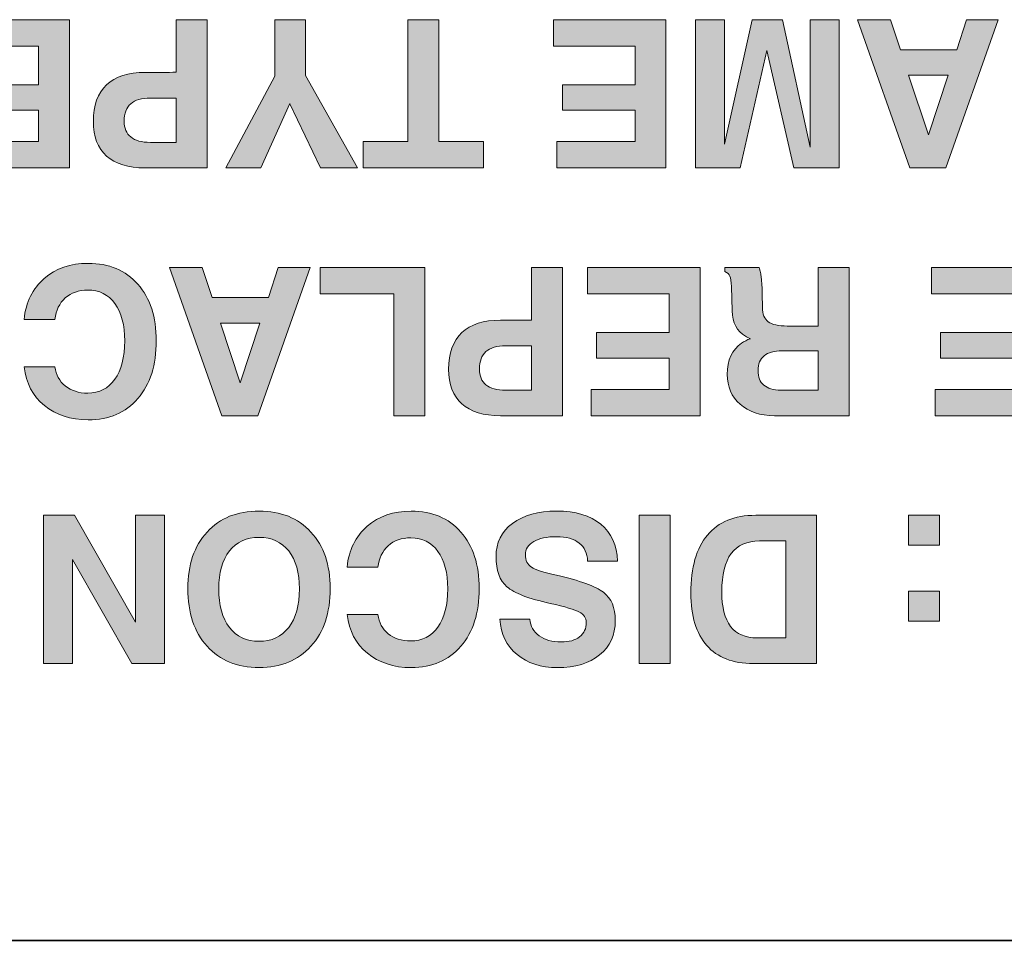
# Model space of a CAD drawing. Extents: x 1759 to 2433, y 212 to 1054.
# Drawn here: x 2137 to 2149, y 985 to 996 of the extents above; entities that cross this region are included whole.
import ezdxf

# ---------------------------------------------------------------- set-up
doc = ezdxf.new("R2010")
doc.units = 0
doc.header["$LTSCALE"] = 0.5
doc.layers.add('Printing', color=7, linetype='CONTINUOUS')

msp = doc.modelspace()

# ---------------------------------------------------------------- hatches: boundary and pattern name
at = {"layer": 'Printing'}
h = msp.add_hatch(color=256, dxfattribs=at)
h.dxf.hatch_style = 2
h.paths.add_polyline_path([(2137.896, 996.268), (2137.896, 994.495), (2136.593, 994.495), (2136.593, 994.652), (2136.593, 994.81), (2137.527, 994.81), (2137.527, 995.185), (2136.659, 995.185), (2136.659, 995.337), (2136.659, 995.49), (2137.527, 995.49), (2137.527, 995.953), (2136.551, 995.953), (2136.551, 996.11), (2136.551, 996.268)])
h = msp.add_hatch(color=256, dxfattribs=at)
h.dxf.hatch_style = 2
edge = h.paths.add_edge_path()
edge.add_spline(control_points=[(2139.543, 994.495), (2139.543, 994.495), (2139.359, 994.495), (2139.359, 994.495), (2139.359, 994.495), (2138.801, 994.495), (2138.801, 994.495), (2138.599, 994.495), (2138.446, 994.543), (2138.34, 994.637), (2138.235, 994.732), (2138.182, 994.87), (2138.182, 995.051), (2138.182, 995.243), (2138.235, 995.388), (2138.34, 995.488), (2138.446, 995.587), (2138.6, 995.637), (2138.802, 995.637), (2138.945, 995.636), (2139.069, 995.637), (2139.174, 995.639), (2139.174, 995.639), (2139.174, 996.268), (2139.174, 996.268), (2139.174, 996.268), (2139.358, 996.268), (2139.358, 996.268), (2139.358, 996.268), (2139.543, 996.268), (2139.543, 996.268), (2139.543, 996.268), (2139.543, 994.495), (2139.543, 994.495)], knot_values=[0, 0, 0, 0, 1, 1, 1, 2, 2, 2, 3, 3, 3, 4, 4, 4, 5, 5, 5, 6, 6, 6, 7, 7, 7, 8, 8, 8, 9, 9, 9, 10, 10, 10, 11, 11, 11, 11], degree=3, periodic=1)
edge = h.paths.add_edge_path()
edge.add_spline(control_points=[(2139.174, 995.331), (2139.174, 995.331), (2138.864, 995.331), (2138.864, 995.331), (2138.76, 995.331), (2138.681, 995.308), (2138.629, 995.262), (2138.577, 995.216), (2138.551, 995.147), (2138.551, 995.055), (2138.551, 994.97), (2138.577, 994.907), (2138.629, 994.865), (2138.681, 994.822), (2138.76, 994.801), (2138.864, 994.801), (2138.864, 994.801), (2139.174, 994.801), (2139.174, 994.801), (2139.174, 994.801), (2139.174, 995.331), (2139.174, 995.331)], knot_values=[0, 0, 0, 0, 1, 1, 1, 2, 2, 2, 3, 3, 3, 4, 4, 4, 5, 5, 5, 6, 6, 6, 7, 7, 7, 7], degree=3, periodic=1)
h = msp.add_hatch(color=256, dxfattribs=at)
h.dxf.hatch_style = 2
h.paths.add_polyline_path([(2140.722, 995.601), (2141.341, 994.495), (2141.121, 994.495), (2140.9, 994.495), (2140.531, 995.263), (2140.532, 995.264), (2140.186, 994.495), (2139.976, 994.495), (2139.767, 994.495), (2140.353, 995.594), (2140.353, 996.268), (2140.537, 996.268), (2140.722, 996.268)])
h = msp.add_hatch(color=256, dxfattribs=at)
h.dxf.hatch_style = 2
h.paths.add_polyline_path([(2142.316, 994.81), (2142.85, 994.81), (2142.85, 994.653), (2142.85, 994.495), (2141.412, 994.495), (2141.412, 994.652), (2141.412, 994.81), (2141.946, 994.81), (2141.946, 996.268), (2142.13, 996.268), (2142.316, 996.268)])
h = msp.add_hatch(color=256, dxfattribs=at)
h.dxf.hatch_style = 2
h.paths.add_polyline_path([(2145.032, 996.268), (2145.032, 994.495), (2143.729, 994.495), (2143.729, 994.652), (2143.729, 994.81), (2144.663, 994.81), (2144.663, 995.185), (2143.795, 995.185), (2143.795, 995.337), (2143.795, 995.49), (2144.663, 995.49), (2144.663, 995.953), (2143.687, 995.953), (2143.687, 996.11), (2143.687, 996.268)])
h = msp.add_hatch(color=256, dxfattribs=at)
h.dxf.hatch_style = 2
h.paths.add_polyline_path([(2146.759, 996.268), (2146.931, 996.268), (2147.106, 996.268), (2147.106, 994.495), (2146.834, 994.495), (2146.562, 994.495), (2146.24, 995.9), (2146.24, 995.9), (2145.923, 994.495), (2145.654, 994.495), (2145.386, 994.495), (2145.386, 996.268), (2145.559, 996.268), (2145.733, 996.268), (2145.733, 994.778), (2145.733, 994.778), (2146.064, 996.268), (2146.246, 996.268), (2146.428, 996.268), (2146.759, 994.745)])
h = msp.add_hatch(color=256, dxfattribs=at)
h.dxf.hatch_style = 2
h.paths.add_polyline_path([(2148.383, 994.495), (2148.168, 994.495), (2147.953, 994.495), (2147.326, 996.268), (2147.523, 996.268), (2147.719, 996.268), (2147.838, 995.909), (2148.513, 995.909), (2148.628, 996.268), (2148.819, 996.268), (2149.01, 996.268)])
h.paths.add_polyline_path([(2148.409, 995.603), (2147.937, 995.603), (2148.173, 994.89), (2148.174, 994.89)])
h = msp.add_hatch(color=256, dxfattribs=at)
h.dxf.hatch_style = 2
edge = h.paths.add_edge_path()
edge.add_spline(control_points=[(2137.353, 992.684), (2137.375, 992.889), (2137.456, 993.052), (2137.594, 993.173), (2137.732, 993.294), (2137.907, 993.354), (2138.12, 993.354), (2138.37, 993.354), (2138.568, 993.271), (2138.715, 993.104), (2138.862, 992.938), (2138.935, 992.712), (2138.935, 992.428), (2138.935, 992.138), (2138.862, 991.908), (2138.715, 991.738), (2138.568, 991.568), (2138.37, 991.483), (2138.12, 991.483), (2137.909, 991.483), (2137.735, 991.54), (2137.597, 991.654), (2137.458, 991.768), (2137.377, 991.922), (2137.353, 992.117), (2137.353, 992.117), (2137.722, 992.117), (2137.722, 992.117), (2137.734, 992.021), (2137.776, 991.944), (2137.846, 991.888), (2137.917, 991.831), (2138.007, 991.802), (2138.115, 991.802), (2138.253, 991.802), (2138.361, 991.858), (2138.44, 991.967), (2138.518, 992.078), (2138.557, 992.23), (2138.557, 992.426), (2138.557, 992.616), (2138.519, 992.765), (2138.441, 992.873), (2138.363, 992.981), (2138.254, 993.034), (2138.115, 993.034), (2138.007, 993.034), (2137.917, 993.003), (2137.846, 992.94), (2137.776, 992.877), (2137.734, 992.792), (2137.722, 992.684), (2137.722, 992.684), (2137.353, 992.684), (2137.353, 992.684)], knot_values=[0, 0, 0, 0, 1, 1, 1, 2, 2, 2, 3, 3, 3, 4, 4, 4, 5, 5, 5, 6, 6, 6, 7, 7, 7, 8, 8, 8, 9, 9, 9, 10, 10, 10, 11, 11, 11, 12, 12, 12, 13, 13, 13, 14, 14, 14, 15, 15, 15, 16, 16, 16, 17, 17, 17, 18, 18, 18, 18], degree=3, periodic=0)
h = msp.add_hatch(color=256, dxfattribs=at)
h.dxf.hatch_style = 2
h.paths.add_polyline_path([(2140.149, 991.532), (2139.934, 991.532), (2139.719, 991.532), (2139.092, 993.305), (2139.289, 993.305), (2139.485, 993.305), (2139.604, 992.946), (2140.278, 992.946), (2140.394, 993.305), (2140.584, 993.305), (2140.776, 993.305)])
h.paths.add_polyline_path([(2140.175, 992.64), (2139.703, 992.64), (2139.939, 991.926)])
h = msp.add_hatch(color=256, dxfattribs=at)
h.dxf.hatch_style = 2
h.paths.add_polyline_path([(2142.147, 993.305), (2142.147, 991.532), (2141.963, 991.532), (2141.778, 991.532), (2141.778, 992.99), (2140.896, 992.99), (2140.896, 993.147), (2140.896, 993.305)])
h = msp.add_hatch(color=256, dxfattribs=at)
h.dxf.hatch_style = 2
edge = h.paths.add_edge_path()
edge.add_spline(control_points=[(2143.794, 991.532), (2143.794, 991.532), (2143.609, 991.532), (2143.609, 991.532), (2143.609, 991.532), (2143.052, 991.532), (2143.052, 991.532), (2142.85, 991.532), (2142.696, 991.58), (2142.591, 991.674), (2142.485, 991.769), (2142.432, 991.907), (2142.432, 992.088), (2142.432, 992.28), (2142.485, 992.425), (2142.591, 992.525), (2142.696, 992.624), (2142.85, 992.674), (2143.052, 992.674), (2143.196, 992.673), (2143.32, 992.674), (2143.424, 992.676), (2143.424, 992.676), (2143.424, 993.305), (2143.424, 993.305), (2143.424, 993.305), (2143.608, 993.305), (2143.608, 993.305), (2143.608, 993.305), (2143.794, 993.305), (2143.794, 993.305), (2143.794, 993.305), (2143.794, 991.532), (2143.794, 991.532)], knot_values=[0, 0, 0, 0, 1, 1, 1, 2, 2, 2, 3, 3, 3, 4, 4, 4, 5, 5, 5, 6, 6, 6, 7, 7, 7, 8, 8, 8, 9, 9, 9, 10, 10, 10, 11, 11, 11, 11], degree=3, periodic=1)
edge = h.paths.add_edge_path()
edge.add_spline(control_points=[(2143.424, 992.367), (2143.424, 992.367), (2143.114, 992.367), (2143.114, 992.367), (2143.01, 992.367), (2142.932, 992.345), (2142.88, 992.299), (2142.828, 992.253), (2142.801, 992.184), (2142.801, 992.092), (2142.801, 992.007), (2142.828, 991.944), (2142.88, 991.902), (2142.932, 991.859), (2143.01, 991.838), (2143.114, 991.838), (2143.114, 991.838), (2143.424, 991.838), (2143.424, 991.838), (2143.424, 991.838), (2143.424, 992.367), (2143.424, 992.367)], knot_values=[0, 0, 0, 0, 1, 1, 1, 2, 2, 2, 3, 3, 3, 4, 4, 4, 5, 5, 5, 6, 6, 6, 7, 7, 7, 7], degree=3, periodic=1)
h = msp.add_hatch(color=256, dxfattribs=at)
h.dxf.hatch_style = 2
h.paths.add_polyline_path([(2145.441, 993.305), (2145.441, 991.532), (2144.137, 991.532), (2144.137, 991.689), (2144.137, 991.847), (2145.072, 991.847), (2145.072, 992.221), (2144.204, 992.221), (2144.204, 992.374), (2144.204, 992.527), (2145.072, 992.527), (2145.072, 992.99), (2144.096, 992.99), (2144.096, 993.147), (2144.096, 993.305)])
h = msp.add_hatch(color=256, dxfattribs=at)
h.dxf.hatch_style = 2
edge = h.paths.add_edge_path()
edge.add_spline(control_points=[(2147.224, 991.532), (2147.224, 991.532), (2147.04, 991.532), (2147.04, 991.532), (2147.04, 991.532), (2146.33, 991.532), (2146.33, 991.532), (2146.161, 991.532), (2146.025, 991.578), (2145.921, 991.668), (2145.818, 991.759), (2145.766, 991.878), (2145.766, 992.026), (2145.766, 992.196), (2145.824, 992.321), (2145.939, 992.399), (2145.97, 992.421), (2146.004, 992.438), (2146.043, 992.453), (2146.021, 992.462), (2146.001, 992.471), (2145.983, 992.482), (2145.882, 992.542), (2145.83, 992.643), (2145.826, 992.786), (2145.826, 992.786), (2145.817, 993.077), (2145.817, 993.077), (2145.815, 993.135), (2145.809, 993.176), (2145.799, 993.2), (2145.788, 993.224), (2145.768, 993.243), (2145.739, 993.258), (2145.739, 993.258), (2145.739, 993.305), (2145.739, 993.305), (2145.739, 993.305), (2146.147, 993.305), (2146.147, 993.305), (2146.157, 993.286), (2146.166, 993.246), (2146.173, 993.186), (2146.18, 993.125), (2146.184, 993.06), (2146.185, 992.99), (2146.185, 992.99), (2146.187, 992.825), (2146.187, 992.825), (2146.189, 992.746), (2146.212, 992.689), (2146.258, 992.655), (2146.303, 992.621), (2146.379, 992.604), (2146.484, 992.604), (2146.484, 992.604), (2146.855, 992.604), (2146.855, 992.604), (2146.855, 992.604), (2146.855, 993.305), (2146.855, 993.305), (2146.855, 993.305), (2147.039, 993.305), (2147.039, 993.305), (2147.039, 993.305), (2147.224, 993.305), (2147.224, 993.305), (2147.224, 993.305), (2147.224, 991.532), (2147.224, 991.532)], knot_values=[0, 0, 0, 0, 1, 1, 1, 2, 2, 2, 3, 3, 3, 4, 4, 4, 5, 5, 5, 6, 6, 6, 7, 7, 7, 8, 8, 8, 9, 9, 9, 10, 10, 10, 11, 11, 11, 12, 12, 12, 13, 13, 13, 14, 14, 14, 15, 15, 15, 16, 16, 16, 17, 17, 17, 18, 18, 18, 19, 19, 19, 20, 20, 20, 21, 21, 21, 22, 22, 22, 23, 23, 23, 23], degree=3, periodic=1)
edge = h.paths.add_edge_path()
edge.add_spline(control_points=[(2146.855, 992.307), (2146.855, 992.307), (2146.424, 992.307), (2146.424, 992.307), (2146.328, 992.307), (2146.256, 992.287), (2146.208, 992.249), (2146.16, 992.209), (2146.136, 992.151), (2146.136, 992.072), (2146.136, 991.994), (2146.158, 991.936), (2146.204, 991.897), (2146.25, 991.858), (2146.318, 991.838), (2146.409, 991.838), (2146.409, 991.838), (2146.855, 991.838), (2146.855, 991.838), (2146.855, 991.838), (2146.855, 992.307), (2146.855, 992.307)], knot_values=[0, 0, 0, 0, 1, 1, 1, 2, 2, 2, 3, 3, 3, 4, 4, 4, 5, 5, 5, 6, 6, 6, 7, 7, 7, 7], degree=3, periodic=1)
h = msp.add_hatch(color=256, dxfattribs=at)
h.dxf.hatch_style = 2
h.paths.add_polyline_path([(2149.557, 993.305), (2149.557, 991.532), (2148.254, 991.532), (2148.254, 991.689), (2148.254, 991.847), (2149.188, 991.847), (2149.188, 992.221), (2148.32, 992.221), (2148.32, 992.374), (2148.32, 992.527), (2149.188, 992.527), (2149.188, 992.99), (2148.212, 992.99), (2148.212, 993.147), (2148.212, 993.305)])
h = msp.add_hatch(color=256, dxfattribs=at)
h.dxf.hatch_style = 2
h.paths.add_polyline_path([(2138.685, 990.341), (2138.858, 990.341), (2139.032, 990.341), (2139.032, 988.569), (2138.837, 988.569), (2138.643, 988.569), (2137.932, 989.814), (2137.932, 988.569), (2137.759, 988.569), (2137.585, 988.569), (2137.585, 990.341), (2137.77, 990.341), (2137.955, 990.341), (2138.685, 989.064)])
h = msp.add_hatch(color=256, dxfattribs=at)
h.dxf.hatch_style = 2
edge = h.paths.add_edge_path()
edge.add_spline(control_points=[(2140.786, 990.141), (2140.939, 989.974), (2141.016, 989.749), (2141.016, 989.465), (2141.016, 989.176), (2140.939, 988.945), (2140.786, 988.775), (2140.632, 988.605), (2140.425, 988.52), (2140.165, 988.52), (2139.903, 988.52), (2139.695, 988.605), (2139.542, 988.775), (2139.389, 988.945), (2139.313, 989.176), (2139.313, 989.465), (2139.313, 989.749), (2139.389, 989.974), (2139.542, 990.141), (2139.695, 990.308), (2139.903, 990.391), (2140.165, 990.391), (2140.425, 990.391), (2140.632, 990.308), (2140.786, 990.141)], knot_values=[0, 0, 0, 0, 1, 1, 1, 2, 2, 2, 3, 3, 3, 4, 4, 4, 5, 5, 5, 6, 6, 6, 7, 7, 7, 8, 8, 8, 8], degree=3, periodic=0)
edge = h.paths.add_edge_path()
edge.add_spline(control_points=[(2139.81, 989.914), (2139.725, 989.805), (2139.682, 989.655), (2139.682, 989.462), (2139.682, 989.266), (2139.725, 989.112), (2139.81, 989.001), (2139.895, 988.89), (2140.014, 988.834), (2140.165, 988.834), (2140.315, 988.834), (2140.433, 988.89), (2140.519, 989.001), (2140.604, 989.112), (2140.647, 989.266), (2140.647, 989.462), (2140.647, 989.655), (2140.604, 989.805), (2140.519, 989.914), (2140.435, 990.022), (2140.316, 990.077), (2140.165, 990.077), (2140.014, 990.077), (2139.895, 990.022), (2139.81, 989.914)], knot_values=[0, 0, 0, 0, 1, 1, 1, 2, 2, 2, 3, 3, 3, 4, 4, 4, 5, 5, 5, 6, 6, 6, 7, 7, 7, 8, 8, 8, 8], degree=3, periodic=0)
h = msp.add_hatch(color=256, dxfattribs=at)
h.dxf.hatch_style = 2
edge = h.paths.add_edge_path()
edge.add_spline(control_points=[(2141.217, 989.721), (2141.24, 989.926), (2141.32, 990.089), (2141.458, 990.21), (2141.596, 990.33), (2141.772, 990.391), (2141.985, 990.391), (2142.234, 990.391), (2142.432, 990.308), (2142.579, 990.141), (2142.726, 989.974), (2142.799, 989.749), (2142.799, 989.465), (2142.799, 989.176), (2142.726, 988.945), (2142.579, 988.775), (2142.432, 988.605), (2142.234, 988.52), (2141.985, 988.52), (2141.774, 988.52), (2141.6, 988.577), (2141.461, 988.691), (2141.323, 988.805), (2141.242, 988.959), (2141.217, 989.154), (2141.217, 989.154), (2141.587, 989.154), (2141.587, 989.154), (2141.599, 989.058), (2141.64, 988.981), (2141.711, 988.925), (2141.781, 988.868), (2141.871, 988.839), (2141.98, 988.839), (2142.118, 988.839), (2142.226, 988.894), (2142.305, 989.005), (2142.383, 989.115), (2142.422, 989.267), (2142.422, 989.462), (2142.422, 989.653), (2142.383, 989.802), (2142.305, 989.909), (2142.227, 990.018), (2142.119, 990.071), (2141.98, 990.071), (2141.871, 990.071), (2141.781, 990.04), (2141.711, 989.977), (2141.64, 989.914), (2141.599, 989.829), (2141.587, 989.721), (2141.587, 989.721), (2141.217, 989.721), (2141.217, 989.721)], knot_values=[0, 0, 0, 0, 1, 1, 1, 2, 2, 2, 3, 3, 3, 4, 4, 4, 5, 5, 5, 6, 6, 6, 7, 7, 7, 8, 8, 8, 9, 9, 9, 10, 10, 10, 11, 11, 11, 12, 12, 12, 13, 13, 13, 14, 14, 14, 15, 15, 15, 16, 16, 16, 17, 17, 17, 18, 18, 18, 18], degree=3, periodic=0)
h = msp.add_hatch(color=256, dxfattribs=at)
h.dxf.hatch_style = 2
edge = h.paths.add_edge_path()
edge.add_spline(control_points=[(2143.405, 989.098), (2143.411, 989.015), (2143.448, 988.948), (2143.516, 988.899), (2143.584, 988.85), (2143.671, 988.826), (2143.78, 988.826), (2143.874, 988.826), (2143.947, 988.846), (2144, 988.888), (2144.053, 988.93), (2144.08, 988.987), (2144.08, 989.061), (2144.08, 989.114), (2144.052, 989.155), (2143.997, 989.184), (2143.942, 989.213), (2143.826, 989.247), (2143.648, 989.287), (2143.39, 989.344), (2143.217, 989.411), (2143.13, 989.486), (2143.043, 989.561), (2143, 989.682), (2143, 989.847), (2143, 990.014), (2143.065, 990.146), (2143.196, 990.244), (2143.327, 990.342), (2143.504, 990.391), (2143.727, 990.391), (2143.951, 990.391), (2144.126, 990.339), (2144.253, 990.235), (2144.379, 990.131), (2144.446, 989.984), (2144.455, 989.793), (2144.455, 989.793), (2144.096, 989.793), (2144.096, 989.793), (2144.093, 989.887), (2144.059, 989.959), (2143.994, 990.009), (2143.93, 990.06), (2143.841, 990.085), (2143.727, 990.085), (2143.609, 990.085), (2143.517, 990.066), (2143.451, 990.028), (2143.385, 989.989), (2143.352, 989.936), (2143.352, 989.869), (2143.352, 989.803), (2143.376, 989.753), (2143.424, 989.722), (2143.471, 989.69), (2143.57, 989.658), (2143.723, 989.624), (2144.003, 989.561), (2144.191, 989.493), (2144.286, 989.42), (2144.38, 989.348), (2144.427, 989.235), (2144.427, 989.081), (2144.427, 988.909), (2144.365, 988.773), (2144.24, 988.671), (2144.116, 988.571), (2143.948, 988.52), (2143.735, 988.52), (2143.537, 988.52), (2143.375, 988.572), (2143.251, 988.676), (2143.127, 988.781), (2143.057, 988.921), (2143.044, 989.098), (2143.044, 989.098), (2143.405, 989.098), (2143.405, 989.098)], knot_values=[0, 0, 0, 0, 1, 1, 1, 2, 2, 2, 3, 3, 3, 4, 4, 4, 5, 5, 5, 6, 6, 6, 7, 7, 7, 8, 8, 8, 9, 9, 9, 10, 10, 10, 11, 11, 11, 12, 12, 12, 13, 13, 13, 14, 14, 14, 15, 15, 15, 16, 16, 16, 17, 17, 17, 18, 18, 18, 19, 19, 19, 20, 20, 20, 21, 21, 21, 22, 22, 22, 23, 23, 23, 24, 24, 24, 25, 25, 25, 26, 26, 26, 26], degree=3, periodic=0)
h = msp.add_hatch(color=256, dxfattribs=at)
h.dxf.hatch_style = 2
h.paths.add_polyline_path([(2145.083, 988.569), (2144.899, 988.569), (2144.713, 988.569), (2144.713, 990.341), (2144.897, 990.341), (2145.083, 990.341)])
h = msp.add_hatch(color=256, dxfattribs=at)
h.dxf.hatch_style = 2
edge = h.paths.add_edge_path()
edge.add_spline(control_points=[(2146.836, 988.569), (2146.836, 988.569), (2146.651, 988.569), (2146.651, 988.569), (2146.651, 988.569), (2146.077, 988.569), (2146.077, 988.569), (2145.833, 988.569), (2145.648, 988.641), (2145.521, 988.784), (2145.395, 988.927), (2145.331, 989.136), (2145.331, 989.412), (2145.331, 989.716), (2145.397, 989.947), (2145.529, 990.104), (2145.66, 990.262), (2145.853, 990.341), (2146.107, 990.341), (2146.107, 990.341), (2146.651, 990.341), (2146.651, 990.341), (2146.651, 990.341), (2146.836, 990.341), (2146.836, 990.341), (2146.836, 990.341), (2146.836, 988.569), (2146.836, 988.569)], knot_values=[0, 0, 0, 0, 1, 1, 1, 2, 2, 2, 3, 3, 3, 4, 4, 4, 5, 5, 5, 6, 6, 6, 7, 7, 7, 8, 8, 8, 9, 9, 9, 9], degree=3, periodic=1)
edge = h.paths.add_edge_path()
edge.add_spline(control_points=[(2146.467, 990.035), (2146.467, 990.035), (2146.153, 990.035), (2146.153, 990.035), (2146.002, 990.035), (2145.889, 989.984), (2145.814, 989.883), (2145.738, 989.781), (2145.701, 989.629), (2145.701, 989.426), (2145.701, 989.243), (2145.736, 989.105), (2145.806, 989.013), (2145.876, 988.921), (2145.982, 988.875), (2146.123, 988.875), (2146.123, 988.875), (2146.467, 988.875), (2146.467, 988.875), (2146.467, 988.875), (2146.467, 990.035), (2146.467, 990.035)], knot_values=[0, 0, 0, 0, 1, 1, 1, 2, 2, 2, 3, 3, 3, 4, 4, 4, 5, 5, 5, 6, 6, 6, 7, 7, 7, 7], degree=3, periodic=1)
h = msp.add_hatch(color=256, dxfattribs=at)
h.dxf.hatch_style = 2
h.paths.add_polyline_path([(2148.306, 989.076), (2147.937, 989.076), (2147.937, 989.435), (2148.306, 989.435)])
h.paths.add_polyline_path([(2148.306, 989.983), (2147.937, 989.983), (2147.937, 990.341), (2148.306, 990.341)])

# ---------------------------------------------------------------- linework, layer by layer
at = {"layer": 'Printing', "lineweight": 0}
for points in [[(2137.896, 996.268), (2137.896, 994.495), (2136.593, 994.495), (2136.593, 994.652), (2136.593, 994.81), (2137.527, 994.81), (2137.527, 995.185), (2136.659, 995.185), (2136.659, 995.337), (2136.659, 995.49), (2137.527, 995.49), (2137.527, 995.953), (2136.551, 995.953), (2136.551, 996.11), (2136.551, 996.268), (2137.896, 996.268)], [(2140.722, 995.601), (2141.341, 994.495), (2141.121, 994.495), (2140.9, 994.495), (2140.531, 995.263), (2140.532, 995.264), (2140.186, 994.495), (2139.976, 994.495), (2139.767, 994.495), (2140.353, 995.594), (2140.353, 996.268), (2140.537, 996.268), (2140.722, 996.268), (2140.722, 995.601)], [(2142.316, 994.81), (2142.85, 994.81), (2142.85, 994.653), (2142.85, 994.495), (2141.412, 994.495), (2141.412, 994.652), (2141.412, 994.81), (2141.946, 994.81), (2141.946, 996.268), (2142.13, 996.268), (2142.316, 996.268), (2142.316, 994.81)], [(2145.032, 996.268), (2145.032, 994.495), (2143.729, 994.495), (2143.729, 994.652), (2143.729, 994.81), (2144.663, 994.81), (2144.663, 995.185), (2143.795, 995.185), (2143.795, 995.337), (2143.795, 995.49), (2144.663, 995.49), (2144.663, 995.953), (2143.687, 995.953), (2143.687, 996.11), (2143.687, 996.268), (2145.032, 996.268)], [(2146.759, 996.268), (2146.931, 996.268), (2147.106, 996.268), (2147.106, 994.495), (2146.834, 994.495), (2146.562, 994.495), (2146.24, 995.9), (2146.24, 995.9), (2145.923, 994.495), (2145.654, 994.495), (2145.386, 994.495), (2145.386, 996.268), (2145.559, 996.268), (2145.733, 996.268), (2145.733, 994.778), (2145.733, 994.778), (2146.064, 996.268), (2146.246, 996.268), (2146.428, 996.268), (2146.759, 994.745), (2146.759, 996.268)], [(2148.383, 994.495), (2148.168, 994.495), (2147.953, 994.495), (2147.326, 996.268), (2147.523, 996.268), (2147.719, 996.268), (2147.838, 995.909), (2148.513, 995.909), (2148.628, 996.268), (2148.819, 996.268), (2149.01, 996.268), (2148.383, 994.495)], [(2148.409, 995.603), (2147.937, 995.603), (2148.173, 994.89), (2148.174, 994.89), (2148.409, 995.603)], [(2140.149, 991.532), (2139.934, 991.532), (2139.719, 991.532), (2139.092, 993.305), (2139.289, 993.305), (2139.485, 993.305), (2139.604, 992.946), (2140.278, 992.946), (2140.394, 993.305), (2140.584, 993.305), (2140.776, 993.305), (2140.149, 991.532)], [(2142.147, 993.305), (2142.147, 991.532), (2141.963, 991.532), (2141.778, 991.532), (2141.778, 992.99), (2140.896, 992.99), (2140.896, 993.147), (2140.896, 993.305), (2142.147, 993.305)], [(2145.441, 993.305), (2145.441, 991.532), (2144.137, 991.532), (2144.137, 991.689), (2144.137, 991.847), (2145.072, 991.847), (2145.072, 992.221), (2144.204, 992.221), (2144.204, 992.374), (2144.204, 992.527), (2145.072, 992.527), (2145.072, 992.99), (2144.096, 992.99), (2144.096, 993.147), (2144.096, 993.305), (2145.441, 993.305)], [(2149.557, 993.305), (2149.557, 991.532), (2148.254, 991.532), (2148.254, 991.689), (2148.254, 991.847), (2149.188, 991.847), (2149.188, 992.221), (2148.32, 992.221), (2148.32, 992.374), (2148.32, 992.527), (2149.188, 992.527), (2149.188, 992.99), (2148.212, 992.99), (2148.212, 993.147), (2148.212, 993.305), (2149.557, 993.305)], [(2140.175, 992.64), (2139.703, 992.64), (2139.939, 991.926), (2140.175, 992.64)], [(2138.685, 990.341), (2138.858, 990.341), (2139.032, 990.341), (2139.032, 988.569), (2138.837, 988.569), (2138.643, 988.569), (2137.932, 989.814), (2137.932, 988.569), (2137.759, 988.569), (2137.585, 988.569), (2137.585, 990.341), (2137.77, 990.341), (2137.955, 990.341), (2138.685, 989.064), (2138.685, 990.341)], [(2145.083, 988.569), (2144.899, 988.569), (2144.713, 988.569), (2144.713, 990.341), (2144.897, 990.341), (2145.083, 990.341), (2145.083, 988.569)], [(2148.306, 989.983), (2147.937, 989.983), (2147.937, 990.341), (2148.306, 990.341), (2148.306, 989.983)], [(2148.306, 989.076), (2147.937, 989.076), (2147.937, 989.435), (2148.306, 989.435), (2148.306, 989.076)]]:
    msp.add_lwpolyline(points, dxfattribs=at)
for points, knots in [([(2139.543, 994.495), (2139.543, 994.495), (2139.359, 994.495), (2139.359, 994.495), (2139.359, 994.495), (2138.801, 994.495), (2138.801, 994.495), (2138.599, 994.495), (2138.446, 994.543), (2138.34, 994.637), (2138.235, 994.732), (2138.182, 994.87), (2138.182, 995.051), (2138.182, 995.243), (2138.235, 995.388), (2138.34, 995.488), (2138.446, 995.587), (2138.6, 995.637), (2138.802, 995.637), (2138.945, 995.636), (2139.069, 995.637), (2139.174, 995.639), (2139.174, 995.639), (2139.174, 996.268), (2139.174, 996.268), (2139.174, 996.268), (2139.358, 996.268), (2139.358, 996.268), (2139.358, 996.268), (2139.543, 996.268), (2139.543, 996.268), (2139.543, 996.268), (2139.543, 994.495), (2139.543, 994.495)], [0, 0, 0, 0, 1, 1, 1, 2, 2, 2, 3, 3, 3, 4, 4, 4, 5, 5, 5, 6, 6, 6, 7, 7, 7, 8, 8, 8, 9, 9, 9, 10, 10, 10, 11, 11, 11, 11]), ([(2139.174, 995.331), (2139.174, 995.331), (2138.864, 995.331), (2138.864, 995.331), (2138.76, 995.331), (2138.681, 995.308), (2138.629, 995.262), (2138.577, 995.216), (2138.551, 995.147), (2138.551, 995.055), (2138.551, 994.97), (2138.577, 994.907), (2138.629, 994.865), (2138.681, 994.822), (2138.76, 994.801), (2138.864, 994.801), (2138.864, 994.801), (2139.174, 994.801), (2139.174, 994.801), (2139.174, 994.801), (2139.174, 995.331), (2139.174, 995.331)], [0, 0, 0, 0, 1, 1, 1, 2, 2, 2, 3, 3, 3, 4, 4, 4, 5, 5, 5, 6, 6, 6, 7, 7, 7, 7]), ([(2137.353, 992.684), (2137.375, 992.889), (2137.456, 993.052), (2137.594, 993.173), (2137.732, 993.294), (2137.907, 993.354), (2138.12, 993.354), (2138.37, 993.354), (2138.568, 993.271), (2138.715, 993.104), (2138.862, 992.938), (2138.935, 992.712), (2138.935, 992.428), (2138.935, 992.138), (2138.862, 991.908), (2138.715, 991.738), (2138.568, 991.568), (2138.37, 991.483), (2138.12, 991.483), (2137.909, 991.483), (2137.735, 991.54), (2137.597, 991.654), (2137.458, 991.768), (2137.377, 991.922), (2137.353, 992.117), (2137.353, 992.117), (2137.722, 992.117), (2137.722, 992.117), (2137.734, 992.021), (2137.776, 991.944), (2137.846, 991.888), (2137.917, 991.831), (2138.007, 991.802), (2138.115, 991.802), (2138.253, 991.802), (2138.361, 991.858), (2138.44, 991.967), (2138.518, 992.078), (2138.557, 992.23), (2138.557, 992.426), (2138.557, 992.616), (2138.519, 992.765), (2138.441, 992.873), (2138.363, 992.981), (2138.254, 993.034), (2138.115, 993.034), (2138.007, 993.034), (2137.917, 993.003), (2137.846, 992.94), (2137.776, 992.877), (2137.734, 992.792), (2137.722, 992.684), (2137.722, 992.684), (2137.353, 992.684), (2137.353, 992.684)], [0, 0, 0, 0, 1, 1, 1, 2, 2, 2, 3, 3, 3, 4, 4, 4, 5, 5, 5, 6, 6, 6, 7, 7, 7, 8, 8, 8, 9, 9, 9, 10, 10, 10, 11, 11, 11, 12, 12, 12, 13, 13, 13, 14, 14, 14, 15, 15, 15, 16, 16, 16, 17, 17, 17, 18, 18, 18, 18]), ([(2143.794, 991.532), (2143.794, 991.532), (2143.609, 991.532), (2143.609, 991.532), (2143.609, 991.532), (2143.052, 991.532), (2143.052, 991.532), (2142.85, 991.532), (2142.696, 991.58), (2142.591, 991.674), (2142.485, 991.769), (2142.432, 991.907), (2142.432, 992.088), (2142.432, 992.28), (2142.485, 992.425), (2142.591, 992.525), (2142.696, 992.624), (2142.85, 992.674), (2143.052, 992.674), (2143.196, 992.673), (2143.32, 992.674), (2143.424, 992.676), (2143.424, 992.676), (2143.424, 993.305), (2143.424, 993.305), (2143.424, 993.305), (2143.608, 993.305), (2143.608, 993.305), (2143.608, 993.305), (2143.794, 993.305), (2143.794, 993.305), (2143.794, 993.305), (2143.794, 991.532), (2143.794, 991.532)], [0, 0, 0, 0, 1, 1, 1, 2, 2, 2, 3, 3, 3, 4, 4, 4, 5, 5, 5, 6, 6, 6, 7, 7, 7, 8, 8, 8, 9, 9, 9, 10, 10, 10, 11, 11, 11, 11]), ([(2147.224, 991.532), (2147.224, 991.532), (2147.04, 991.532), (2147.04, 991.532), (2147.04, 991.532), (2146.33, 991.532), (2146.33, 991.532), (2146.161, 991.532), (2146.025, 991.578), (2145.921, 991.668), (2145.818, 991.759), (2145.766, 991.878), (2145.766, 992.026), (2145.766, 992.196), (2145.824, 992.321), (2145.939, 992.399), (2145.97, 992.421), (2146.004, 992.438), (2146.043, 992.453), (2146.021, 992.462), (2146.001, 992.471), (2145.983, 992.482), (2145.882, 992.542), (2145.83, 992.643), (2145.826, 992.786), (2145.826, 992.786), (2145.817, 993.077), (2145.817, 993.077), (2145.815, 993.135), (2145.809, 993.176), (2145.799, 993.2), (2145.788, 993.224), (2145.768, 993.243), (2145.739, 993.258), (2145.739, 993.258), (2145.739, 993.305), (2145.739, 993.305), (2145.739, 993.305), (2146.147, 993.305), (2146.147, 993.305), (2146.157, 993.286), (2146.166, 993.246), (2146.173, 993.186), (2146.18, 993.125), (2146.184, 993.06), (2146.185, 992.99), (2146.185, 992.99), (2146.187, 992.825), (2146.187, 992.825), (2146.189, 992.746), (2146.212, 992.689), (2146.258, 992.655), (2146.303, 992.621), (2146.379, 992.604), (2146.484, 992.604), (2146.484, 992.604), (2146.855, 992.604), (2146.855, 992.604), (2146.855, 992.604), (2146.855, 993.305), (2146.855, 993.305), (2146.855, 993.305), (2147.039, 993.305), (2147.039, 993.305), (2147.039, 993.305), (2147.224, 993.305), (2147.224, 993.305), (2147.224, 993.305), (2147.224, 991.532), (2147.224, 991.532)], [0, 0, 0, 0, 1, 1, 1, 2, 2, 2, 3, 3, 3, 4, 4, 4, 5, 5, 5, 6, 6, 6, 7, 7, 7, 8, 8, 8, 9, 9, 9, 10, 10, 10, 11, 11, 11, 12, 12, 12, 13, 13, 13, 14, 14, 14, 15, 15, 15, 16, 16, 16, 17, 17, 17, 18, 18, 18, 19, 19, 19, 20, 20, 20, 21, 21, 21, 22, 22, 22, 23, 23, 23, 23]), ([(2143.424, 992.367), (2143.424, 992.367), (2143.114, 992.367), (2143.114, 992.367), (2143.01, 992.367), (2142.932, 992.345), (2142.88, 992.299), (2142.828, 992.253), (2142.801, 992.184), (2142.801, 992.092), (2142.801, 992.007), (2142.828, 991.944), (2142.88, 991.902), (2142.932, 991.859), (2143.01, 991.838), (2143.114, 991.838), (2143.114, 991.838), (2143.424, 991.838), (2143.424, 991.838), (2143.424, 991.838), (2143.424, 992.367), (2143.424, 992.367)], [0, 0, 0, 0, 1, 1, 1, 2, 2, 2, 3, 3, 3, 4, 4, 4, 5, 5, 5, 6, 6, 6, 7, 7, 7, 7]), ([(2146.855, 992.307), (2146.855, 992.307), (2146.424, 992.307), (2146.424, 992.307), (2146.328, 992.307), (2146.256, 992.287), (2146.208, 992.249), (2146.16, 992.209), (2146.136, 992.151), (2146.136, 992.072), (2146.136, 991.994), (2146.158, 991.936), (2146.204, 991.897), (2146.25, 991.858), (2146.318, 991.838), (2146.409, 991.838), (2146.409, 991.838), (2146.855, 991.838), (2146.855, 991.838), (2146.855, 991.838), (2146.855, 992.307), (2146.855, 992.307)], [0, 0, 0, 0, 1, 1, 1, 2, 2, 2, 3, 3, 3, 4, 4, 4, 5, 5, 5, 6, 6, 6, 7, 7, 7, 7]), ([(2140.786, 990.141), (2140.939, 989.974), (2141.016, 989.749), (2141.016, 989.465), (2141.016, 989.176), (2140.939, 988.945), (2140.786, 988.775), (2140.632, 988.605), (2140.425, 988.52), (2140.165, 988.52), (2139.903, 988.52), (2139.695, 988.605), (2139.542, 988.775), (2139.389, 988.945), (2139.313, 989.176), (2139.313, 989.465), (2139.313, 989.749), (2139.389, 989.974), (2139.542, 990.141), (2139.695, 990.308), (2139.903, 990.391), (2140.165, 990.391), (2140.425, 990.391), (2140.632, 990.308), (2140.786, 990.141)], [0, 0, 0, 0, 1, 1, 1, 2, 2, 2, 3, 3, 3, 4, 4, 4, 5, 5, 5, 6, 6, 6, 7, 7, 7, 8, 8, 8, 8]), ([(2141.217, 989.721), (2141.24, 989.926), (2141.32, 990.089), (2141.458, 990.21), (2141.596, 990.33), (2141.772, 990.391), (2141.985, 990.391), (2142.234, 990.391), (2142.432, 990.308), (2142.579, 990.141), (2142.726, 989.974), (2142.799, 989.749), (2142.799, 989.465), (2142.799, 989.176), (2142.726, 988.945), (2142.579, 988.775), (2142.432, 988.605), (2142.234, 988.52), (2141.985, 988.52), (2141.774, 988.52), (2141.6, 988.577), (2141.461, 988.691), (2141.323, 988.805), (2141.242, 988.959), (2141.217, 989.154), (2141.217, 989.154), (2141.587, 989.154), (2141.587, 989.154), (2141.599, 989.058), (2141.64, 988.981), (2141.711, 988.925), (2141.781, 988.868), (2141.871, 988.839), (2141.98, 988.839), (2142.118, 988.839), (2142.226, 988.894), (2142.305, 989.005), (2142.383, 989.115), (2142.422, 989.267), (2142.422, 989.462), (2142.422, 989.653), (2142.383, 989.802), (2142.305, 989.909), (2142.227, 990.018), (2142.119, 990.071), (2141.98, 990.071), (2141.871, 990.071), (2141.781, 990.04), (2141.711, 989.977), (2141.64, 989.914), (2141.599, 989.829), (2141.587, 989.721), (2141.587, 989.721), (2141.217, 989.721), (2141.217, 989.721)], [0, 0, 0, 0, 1, 1, 1, 2, 2, 2, 3, 3, 3, 4, 4, 4, 5, 5, 5, 6, 6, 6, 7, 7, 7, 8, 8, 8, 9, 9, 9, 10, 10, 10, 11, 11, 11, 12, 12, 12, 13, 13, 13, 14, 14, 14, 15, 15, 15, 16, 16, 16, 17, 17, 17, 18, 18, 18, 18]), ([(2143.405, 989.098), (2143.411, 989.015), (2143.448, 988.948), (2143.516, 988.899), (2143.584, 988.85), (2143.671, 988.826), (2143.78, 988.826), (2143.874, 988.826), (2143.947, 988.846), (2144, 988.888), (2144.053, 988.93), (2144.08, 988.987), (2144.08, 989.061), (2144.08, 989.114), (2144.052, 989.155), (2143.997, 989.184), (2143.942, 989.213), (2143.826, 989.247), (2143.648, 989.287), (2143.39, 989.344), (2143.217, 989.411), (2143.13, 989.486), (2143.043, 989.561), (2143, 989.682), (2143, 989.847), (2143, 990.014), (2143.065, 990.146), (2143.196, 990.244), (2143.327, 990.342), (2143.504, 990.391), (2143.727, 990.391), (2143.951, 990.391), (2144.126, 990.339), (2144.253, 990.235), (2144.379, 990.131), (2144.446, 989.984), (2144.455, 989.793), (2144.455, 989.793), (2144.096, 989.793), (2144.096, 989.793), (2144.093, 989.887), (2144.059, 989.959), (2143.994, 990.009), (2143.93, 990.06), (2143.841, 990.085), (2143.727, 990.085), (2143.609, 990.085), (2143.517, 990.066), (2143.451, 990.028), (2143.385, 989.989), (2143.352, 989.936), (2143.352, 989.869), (2143.352, 989.803), (2143.376, 989.753), (2143.424, 989.722), (2143.471, 989.69), (2143.57, 989.658), (2143.723, 989.624), (2144.003, 989.561), (2144.191, 989.493), (2144.286, 989.42), (2144.38, 989.348), (2144.427, 989.235), (2144.427, 989.081), (2144.427, 988.909), (2144.365, 988.773), (2144.24, 988.671), (2144.116, 988.571), (2143.948, 988.52), (2143.735, 988.52), (2143.537, 988.52), (2143.375, 988.572), (2143.251, 988.676), (2143.127, 988.781), (2143.057, 988.921), (2143.044, 989.098), (2143.044, 989.098), (2143.405, 989.098), (2143.405, 989.098)], [0, 0, 0, 0, 1, 1, 1, 2, 2, 2, 3, 3, 3, 4, 4, 4, 5, 5, 5, 6, 6, 6, 7, 7, 7, 8, 8, 8, 9, 9, 9, 10, 10, 10, 11, 11, 11, 12, 12, 12, 13, 13, 13, 14, 14, 14, 15, 15, 15, 16, 16, 16, 17, 17, 17, 18, 18, 18, 19, 19, 19, 20, 20, 20, 21, 21, 21, 22, 22, 22, 23, 23, 23, 24, 24, 24, 25, 25, 25, 26, 26, 26, 26]), ([(2146.836, 988.569), (2146.836, 988.569), (2146.651, 988.569), (2146.651, 988.569), (2146.651, 988.569), (2146.077, 988.569), (2146.077, 988.569), (2145.833, 988.569), (2145.648, 988.641), (2145.521, 988.784), (2145.395, 988.927), (2145.331, 989.136), (2145.331, 989.412), (2145.331, 989.716), (2145.397, 989.947), (2145.529, 990.104), (2145.66, 990.262), (2145.853, 990.341), (2146.107, 990.341), (2146.107, 990.341), (2146.651, 990.341), (2146.651, 990.341), (2146.651, 990.341), (2146.836, 990.341), (2146.836, 990.341), (2146.836, 990.341), (2146.836, 988.569), (2146.836, 988.569)], [0, 0, 0, 0, 1, 1, 1, 2, 2, 2, 3, 3, 3, 4, 4, 4, 5, 5, 5, 6, 6, 6, 7, 7, 7, 8, 8, 8, 9, 9, 9, 9]), ([(2139.81, 989.914), (2139.725, 989.805), (2139.682, 989.655), (2139.682, 989.462), (2139.682, 989.266), (2139.725, 989.112), (2139.81, 989.001), (2139.895, 988.89), (2140.014, 988.834), (2140.165, 988.834), (2140.315, 988.834), (2140.433, 988.89), (2140.519, 989.001), (2140.604, 989.112), (2140.647, 989.266), (2140.647, 989.462), (2140.647, 989.655), (2140.604, 989.805), (2140.519, 989.914), (2140.435, 990.022), (2140.316, 990.077), (2140.165, 990.077), (2140.014, 990.077), (2139.895, 990.022), (2139.81, 989.914)], [0, 0, 0, 0, 1, 1, 1, 2, 2, 2, 3, 3, 3, 4, 4, 4, 5, 5, 5, 6, 6, 6, 7, 7, 7, 8, 8, 8, 8]), ([(2146.467, 990.035), (2146.467, 990.035), (2146.153, 990.035), (2146.153, 990.035), (2146.002, 990.035), (2145.889, 989.984), (2145.814, 989.883), (2145.738, 989.781), (2145.701, 989.629), (2145.701, 989.426), (2145.701, 989.243), (2145.736, 989.105), (2145.806, 989.013), (2145.876, 988.921), (2145.982, 988.875), (2146.123, 988.875), (2146.123, 988.875), (2146.467, 988.875), (2146.467, 988.875), (2146.467, 988.875), (2146.467, 990.035), (2146.467, 990.035)], [0, 0, 0, 0, 1, 1, 1, 2, 2, 2, 3, 3, 3, 4, 4, 4, 5, 5, 5, 6, 6, 6, 7, 7, 7, 7])]:
    msp.add_open_spline(points, degree=3, knots=knots, dxfattribs=at)
at = {"layer": 'Printing', "lineweight": 35}
msp.add_open_spline([(2164.808, 985.258), (2164.808, 985.258), (2110.808, 985.258), (2110.808, 985.258)], degree=3, dxfattribs=at)

doc.saveas('drawing.dxf')
